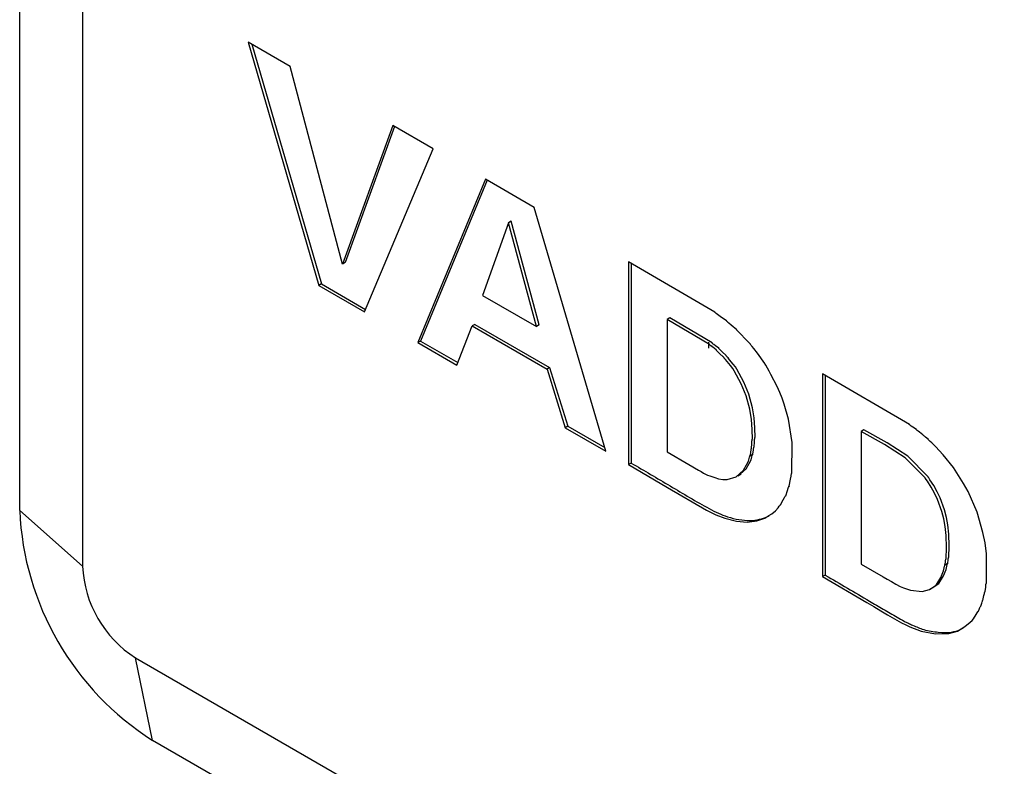
# Model space of a CAD drawing. Units: inches. Extents: x 0 to 22, y 0 to 17.
# Drawn here: x 16.5 to 19.1, y 12.3 to 14.3 of the extents above; entities that cross this region are included whole.
import ezdxf

# ---------------------------------------------------------------- set-up
doc = ezdxf.new("R2010")
doc.units = ezdxf.units.IN
doc.header["$MEASUREMENT"] = 0

msp = doc.modelspace()

# ---------------------------------------------------------------- linework, layer by layer
at = {"color": 7, "linetype": 'Continuous', "lineweight": 25}
for p, q in [((16.5047, 13.0318), (16.5047, 15.7672)), ((16.673, 15.6176), (16.673, 12.8822)), ((17.228, 14.2187), (17.1155, 14.2836)), ((17.1155, 14.2836), (17.3044, 13.633)), ((17.1254, 14.2779), (17.3114, 13.6371)), ((17.3679, 13.6904), (17.228, 14.2187)), ((17.5021, 14.0604), (17.3679, 13.6904)), ((17.5067, 14.0577), (17.375, 13.6945)), ((17.6099, 13.9982), (17.5021, 14.0604)), ((17.4262, 13.5627), (17.6099, 13.9982)), ((17.7505, 13.917), (17.5689, 13.4803)), ((17.7548, 13.9145), (17.576, 13.4843)), ((17.8805, 13.842), (17.7505, 13.917)), ((18.0722, 13.1897), (17.8805, 13.842)), ((17.8114, 13.8007), (17.7423, 13.6066)), ((17.8185, 13.8048), (17.8114, 13.8007)), ((17.8864, 13.5234), (17.8114, 13.8007)), ((17.8935, 13.5275), (17.8185, 13.8048)), ((17.375, 13.6945), (17.3679, 13.6904)), ((18.1324, 13.6966), (18.1324, 13.1541)), ((18.1395, 13.6924), (18.1395, 13.1582)), ((17.3114, 13.6371), (17.3044, 13.633)), ((17.3114, 13.6371), (17.429, 13.5692)), ((17.3044, 13.633), (17.4262, 13.5627)), ((17.7423, 13.6066), (17.8864, 13.5234)), ((18.2426, 13.5464), (18.2355, 13.5423)), ((18.2355, 13.5423), (18.2355, 13.1879)), ((17.6732, 13.4201), (17.7142, 13.5249)), ((17.7212, 13.529), (17.7142, 13.5249)), ((17.7142, 13.5249), (17.9145, 13.4093)), ((17.7212, 13.529), (17.9216, 13.4134)), ((17.8935, 13.5275), (17.8864, 13.5234)), ((17.576, 13.4843), (17.5689, 13.4803)), ((17.5689, 13.4803), (17.6732, 13.4201)), ((17.576, 13.4843), (17.6758, 13.4267)), ((18.3474, 13.4656), (18.3474, 13.4817)), ((18.3474, 13.4753), (18.3557, 13.4704)), ((17.9216, 13.4134), (17.9145, 13.4093)), ((17.9145, 13.4093), (17.9632, 13.2526)), ((17.9216, 13.4134), (17.9703, 13.2567)), ((18.6514, 13.397), (18.6514, 12.8545)), ((18.6584, 13.3928), (18.6584, 12.8586)), ((17.9703, 13.2567), (17.9632, 13.2526)), ((17.9632, 13.2526), (18.0722, 13.1897)), ((17.9703, 13.2567), (18.0693, 13.1996)), ((18.7615, 13.2468), (18.7545, 13.2427)), ((18.7545, 13.2427), (18.7545, 12.8883)), ((18.457, 13.1777), (18.4659, 13.1828)), ((18.1395, 13.1582), (18.1324, 13.1541)), ((18.4245, 13.1239), (18.4334, 13.129)), ((18.5624, 13.0967), (18.5604, 13.0956)), ((16.5047, 13.0318), (16.673, 12.8822)), ((18.5389, 13.0466), (18.537, 13.0455)), ((18.9783, 12.8862), (18.9872, 12.8913)), ((18.6584, 12.8586), (18.6514, 12.8545)), ((18.9381, 12.8209), (18.9469, 12.826)), ((19.086, 12.8148), (19.0841, 12.8137)), ((19.0743, 12.7755), (19.0724, 12.7744)), ((16.8145, 12.6373), (20.1732, 10.6983)), ((16.8599, 12.4167), (16.8145, 12.6373)), ((20.2186, 10.4777), (16.8599, 12.4167))]:
    msp.add_line(p, q, dxfattribs=at)
at = {"color": 7, "linetype": 'Continuous', "lineweight": 25, "flags": 128}
for points in [[(18.1324, 13.1541), (18.2367, 13.093), (18.3409, 13.0323), (18.3657, 13.02), (18.3901, 13.0107), (18.4207, 13.0031), (18.4499, 13.0006), (18.4758, 13.0037), (18.4969, 13.0112), (18.508, 13.0177), (18.5157, 13.0224), (18.5251, 13.0304), (18.5322, 13.0389), (18.5353, 13.0428), (18.5366, 13.0446), (18.5377, 13.0459), (18.5384, 13.0462), (18.5387, 13.0464), (18.5388, 13.0465), (18.5389, 13.0465), (18.5389, 13.0466), (18.5389, 13.0466), (18.5389, 13.0466), (18.5389, 13.0466), (18.5389, 13.0466), (18.5389, 13.0466), (18.5389, 13.0466), (18.5461, 13.0598), (18.5492, 13.0657), (18.5507, 13.0683), (18.5513, 13.0694), (18.5518, 13.0702), (18.552, 13.0705), (18.5524, 13.0706), (18.5528, 13.0707), (18.5529, 13.0708), (18.5529, 13.0709), (18.5529, 13.0709), (18.553, 13.0709), (18.553, 13.0709), (18.553, 13.0709), (18.553, 13.0709), (18.553, 13.0709), (18.553, 13.0709), (18.553, 13.0709), (18.5575, 13.085), (18.5595, 13.0912), (18.5604, 13.0939), (18.5608, 13.095), (18.5612, 13.096), (18.5614, 13.0962), (18.5618, 13.0963), (18.5622, 13.0964), (18.5623, 13.0965), (18.5623, 13.0966), (18.5623, 13.0966), (18.5623, 13.0966), (18.5623, 13.0966), (18.5623, 13.0966), (18.5623, 13.0966), (18.5623, 13.0966), (18.5623, 13.0966), (18.5623, 13.0966), (18.5656, 13.1152), (18.567, 13.1234), (18.5676, 13.127), (18.5679, 13.1286), (18.5681, 13.1292), (18.5682, 13.1298), (18.5684, 13.13), (18.5688, 13.1301), (18.5692, 13.1302), (18.5693, 13.1303), (18.5693, 13.1304), (18.5694, 13.1304), (18.5694, 13.1304), (18.5694, 13.1304), (18.5694, 13.1304), (18.5694, 13.1304), (18.5694, 13.1304), (18.5694, 13.1304), (18.5694, 13.1304), (18.5699, 13.2135), (18.5599, 13.2758), (18.5486, 13.316), (18.543, 13.3318), (18.5368, 13.3471), (18.5298, 13.363), (18.5133, 13.3952), (18.5086, 13.4035), (18.5038, 13.4117), (18.4991, 13.4199), (18.4978, 13.4222), (18.4972, 13.4232), (18.4969, 13.4237), (18.4968, 13.4239), (18.4968, 13.4239), (18.4967, 13.424), (18.4967, 13.424), (18.4967, 13.424), (18.4967, 13.424), (18.4967, 13.424), (18.4967, 13.424), (18.4769, 13.4522), (18.4671, 13.4645), (18.4627, 13.4698), (18.4607, 13.4722), (18.4592, 13.4741), (18.4586, 13.4752), (18.4583, 13.4757), (18.4582, 13.4759), (18.4581, 13.476), (18.4581, 13.4761), (18.4581, 13.4761), (18.4581, 13.4761), (18.4581, 13.4761), (18.4581, 13.4761), (18.4581, 13.4761), (18.4581, 13.4761), (18.4522, 13.4825), (18.4447, 13.4908), (18.4325, 13.5031), (18.4271, 13.5084), (18.4248, 13.5107), (18.4237, 13.5118), (18.4229, 13.5126), (18.4226, 13.5131), (18.4223, 13.5136), (18.4221, 13.5143), (18.4219, 13.5145), (18.4218, 13.5146), (18.4218, 13.5146), (18.4218, 13.5146), (18.4218, 13.5146), (18.4218, 13.5146), (18.4218, 13.5146), (18.4218, 13.5146), (18.4218, 13.5146), (18.4218, 13.5146), (18.4073, 13.5267), (18.4009, 13.532), (18.3982, 13.5344), (18.3969, 13.5354), (18.396, 13.5363), (18.3956, 13.5367), (18.3954, 13.5373), (18.3951, 13.5379), (18.395, 13.5382), (18.3949, 13.5382), (18.3948, 13.5383), (18.3948, 13.5383), (18.3948, 13.5383), (18.3948, 13.5383), (18.3948, 13.5383), (18.3948, 13.5383), (18.3948, 13.5383), (18.3948, 13.5383), (18.3777, 13.5504), (18.3702, 13.5557), (18.3669, 13.558), (18.3655, 13.5591), (18.3648, 13.5596), (18.3643, 13.5599), (18.3641, 13.5602), (18.3639, 13.5606), (18.3638, 13.561), (18.3635, 13.5616), (18.3633, 13.5618), (18.3633, 13.5619), (18.3632, 13.562), (18.3632, 13.562), (18.3632, 13.562), (18.3632, 13.562), (18.3632, 13.562), (18.3632, 13.562), (18.3632, 13.562), (18.3632, 13.562), (18.1324, 13.6966)], [(18.2355, 13.1879), (18.2939, 13.154), (18.3196, 13.1392), (18.3263, 13.1354), (18.333, 13.1315), (18.3397, 13.1277), (18.3437, 13.126), (18.3496, 13.124), (18.3628, 13.1192), (18.3734, 13.1161), (18.3849, 13.1145), (18.396, 13.1142), (18.4204, 13.1216), (18.4402, 13.1388), (18.4482, 13.1533), (18.4531, 13.1631), (18.4551, 13.1704), (18.456, 13.1743), (18.4565, 13.1762), (18.4567, 13.1771), (18.4569, 13.1778), (18.4571, 13.178), (18.4575, 13.1781), (18.4579, 13.1782), (18.458, 13.1783), (18.458, 13.1784), (18.4581, 13.1784), (18.4581, 13.1784), (18.4581, 13.1785), (18.4581, 13.1785), (18.4581, 13.1785), (18.4581, 13.1785), (18.4581, 13.1785), (18.4581, 13.1785), (18.4594, 13.1883), (18.4599, 13.1927), (18.4602, 13.1946), (18.4603, 13.1954), (18.4604, 13.196), (18.4606, 13.1963), (18.461, 13.1964), (18.4614, 13.1965), (18.4615, 13.1966), (18.4616, 13.1967), (18.4616, 13.1967), (18.4616, 13.1967), (18.4616, 13.1967), (18.4616, 13.1967), (18.4616, 13.1967), (18.4616, 13.1967), (18.4616, 13.1967), (18.4616, 13.1967), (18.4622, 13.2108), (18.4624, 13.217), (18.4626, 13.2197), (18.4627, 13.2208), (18.4627, 13.2214), (18.4628, 13.2218), (18.4628, 13.2219), (18.463, 13.222), (18.4634, 13.2221), (18.4638, 13.2221), (18.4639, 13.2223), (18.4639, 13.2223), (18.4639, 13.2224), (18.4639, 13.2224), (18.4639, 13.2224), (18.4639, 13.2224), (18.4639, 13.2224), (18.4639, 13.2224), (18.4639, 13.2224), (18.4639, 13.2224), (18.4633, 13.2482), (18.4612, 13.2748), (18.4569, 13.3022), (18.4474, 13.3383), (18.434, 13.3704), (18.4147, 13.4051), (18.4109, 13.4113), (18.4053, 13.4188), (18.3958, 13.4302), (18.3914, 13.4353), (18.3894, 13.4376), (18.3885, 13.4387), (18.3878, 13.4395), (18.3871, 13.4407), (18.3869, 13.4412), (18.3867, 13.4414), (18.3867, 13.4415), (18.3866, 13.4416), (18.3866, 13.4416), (18.3866, 13.4416), (18.3866, 13.4416), (18.3866, 13.4416), (18.3866, 13.4416), (18.3866, 13.4416), (18.3761, 13.4514), (18.3715, 13.4557), (18.3694, 13.4576), (18.3686, 13.4585), (18.3679, 13.4592), (18.3675, 13.4596), (18.3673, 13.4602), (18.367, 13.4608), (18.3668, 13.461), (18.3668, 13.4611), (18.3667, 13.4612), (18.3667, 13.4612), (18.3667, 13.4612), (18.3667, 13.4612), (18.3667, 13.4612), (18.3667, 13.4612), (18.3667, 13.4612), (18.3667, 13.4612), (18.3575, 13.468), (18.3535, 13.4709), (18.3517, 13.4723), (18.3509, 13.4729), (18.3503, 13.4734), (18.35, 13.4738), (18.3497, 13.4744), (18.3495, 13.475), (18.3493, 13.4753), (18.3492, 13.4753), (18.3492, 13.4754), (18.3491, 13.4754), (18.3491, 13.4754), (18.3491, 13.4754), (18.3491, 13.4754), (18.3491, 13.4754), (18.3491, 13.4754), (18.3491, 13.4754), (18.2355, 13.5423)], [(18.4318, 13.1295), (18.4473, 13.1429), (18.4553, 13.1573), (18.4602, 13.1671), (18.4621, 13.1745), (18.4631, 13.1783), (18.4635, 13.1803), (18.4638, 13.1811), (18.464, 13.1819), (18.4642, 13.1821), (18.4646, 13.1822), (18.465, 13.1823), (18.4651, 13.1824), (18.4651, 13.1825), (18.4651, 13.1825), (18.4651, 13.1825), (18.4651, 13.1825), (18.4651, 13.1825), (18.4651, 13.1825), (18.4651, 13.1825), (18.4651, 13.1825), (18.4651, 13.1825), (18.4664, 13.1924), (18.4669, 13.1968), (18.4672, 13.1987), (18.4674, 13.1995), (18.4675, 13.2001), (18.4677, 13.2004), (18.4681, 13.2005), (18.4685, 13.2005), (18.4686, 13.2007), (18.4686, 13.2007), (18.4686, 13.2008), (18.4687, 13.2008), (18.4687, 13.2008), (18.4687, 13.2008), (18.4687, 13.2008), (18.4687, 13.2008), (18.4687, 13.2008), (18.4687, 13.2008), (18.4693, 13.2148), (18.4695, 13.2211), (18.4697, 13.2237), (18.4697, 13.2249), (18.4698, 13.2254), (18.4698, 13.2258), (18.4699, 13.226), (18.4701, 13.2261), (18.4704, 13.2262), (18.4708, 13.2262), (18.471, 13.2263), (18.471, 13.2264), (18.471, 13.2265), (18.471, 13.2265), (18.471, 13.2265), (18.471, 13.2265), (18.471, 13.2265), (18.471, 13.2265), (18.471, 13.2265), (18.471, 13.2265), (18.4704, 13.2523), (18.4683, 13.2789), (18.464, 13.3063), (18.4545, 13.3424), (18.441, 13.3745), (18.4218, 13.4091), (18.418, 13.4153), (18.4124, 13.4229), (18.4028, 13.4343), (18.3985, 13.4393), (18.3965, 13.4417), (18.3956, 13.4428), (18.3948, 13.4436), (18.3942, 13.4448), (18.3939, 13.4453), (18.3938, 13.4455), (18.3937, 13.4456), (18.3937, 13.4456), (18.3937, 13.4456), (18.3937, 13.4457), (18.3937, 13.4457), (18.3937, 13.4457), (18.3937, 13.4457), (18.3937, 13.4457), (18.3832, 13.4555), (18.3785, 13.4598), (18.3765, 13.4617), (18.3756, 13.4626), (18.3749, 13.4632), (18.3746, 13.4637), (18.3744, 13.4643), (18.3741, 13.4649), (18.3739, 13.4651), (18.3738, 13.4652), (18.3738, 13.4652), (18.3738, 13.4653), (18.3738, 13.4653), (18.3738, 13.4653), (18.3738, 13.4653), (18.3738, 13.4653), (18.3738, 13.4653), (18.3738, 13.4653), (18.3646, 13.4721), (18.3605, 13.475), (18.3587, 13.4763), (18.358, 13.477), (18.3574, 13.4774), (18.357, 13.4779), (18.3568, 13.4785), (18.3565, 13.4791), (18.3564, 13.4793), (18.3563, 13.4794), (18.3562, 13.4795), (18.3562, 13.4795), (18.3562, 13.4795), (18.3562, 13.4795), (18.3562, 13.4795), (18.3562, 13.4795), (18.3562, 13.4795), (18.3562, 13.4795), (18.2426, 13.5464)], [(18.6514, 12.8545), (18.7695, 12.7852), (18.788, 12.7743), (18.8066, 12.7635), (18.8251, 12.7528), (18.8437, 12.742), (18.8622, 12.7314), (18.8736, 12.7256), (18.8849, 12.7205), (18.9144, 12.7091), (18.9535, 12.702), (18.9892, 12.7024), (19.0118, 12.7091), (19.0317, 12.7209), (19.0462, 12.7325), (19.0508, 12.7368), (19.0551, 12.7417), (19.0621, 12.7529), (19.0649, 12.758), (19.0662, 12.7602), (19.0668, 12.7611), (19.0672, 12.7619), (19.0679, 12.7622), (19.0682, 12.7623), (19.0684, 12.7624), (19.0684, 12.7625), (19.0684, 12.7625), (19.0684, 12.7625), (19.0684, 12.7625), (19.0684, 12.7625), (19.0684, 12.7625), (19.0684, 12.7625), (19.0684, 12.7625), (19.071, 12.7694), (19.0721, 12.7724), (19.0727, 12.7737), (19.0731, 12.7747), (19.0734, 12.7749), (19.0737, 12.775), (19.0741, 12.7752), (19.0742, 12.7753), (19.0742, 12.7753), (19.0743, 12.7754), (19.0743, 12.7754), (19.0743, 12.7754), (19.0743, 12.7754), (19.0743, 12.7754), (19.0743, 12.7754), (19.0743, 12.7754), (19.0743, 12.7754), (19.0769, 12.7837), (19.078, 12.7874), (19.0785, 12.789), (19.0788, 12.7897), (19.079, 12.7903), (19.0792, 12.7905), (19.0796, 12.7906), (19.08, 12.7907), (19.0801, 12.7908), (19.0801, 12.7909), (19.0801, 12.7909), (19.0801, 12.7909), (19.0801, 12.7909), (19.0801, 12.7909), (19.0801, 12.7909), (19.0801, 12.7909), (19.0801, 12.7909), (19.0801, 12.7909), (19.0827, 12.8038), (19.0838, 12.8096), (19.0844, 12.812), (19.0846, 12.8131), (19.0848, 12.8139), (19.085, 12.8142), (19.0854, 12.8143), (19.0858, 12.8144), (19.0859, 12.8145), (19.086, 12.8145), (19.086, 12.8146), (19.086, 12.8146), (19.086, 12.8146), (19.086, 12.8146), (19.086, 12.8146), (19.086, 12.8146), (19.086, 12.8146), (19.086, 12.8146), (19.0873, 12.8268), (19.0878, 12.8321), (19.0881, 12.8345), (19.0882, 12.8355), (19.0883, 12.8363), (19.0886, 12.8365), (19.089, 12.8366), (19.0893, 12.8366), (19.0895, 12.8368), (19.0895, 12.8369), (19.0895, 12.8369), (19.0895, 12.8369), (19.0895, 12.8369), (19.0895, 12.8369), (19.0895, 12.8369), (19.0895, 12.8369), (19.0895, 12.8369), (19.0895, 12.8369), (19.0898, 12.876), (19.0895, 12.9154), (19.0855, 12.9449), (19.0801, 12.9722), (19.0643, 13.0271), (19.0403, 13.0818), (19.0281, 13.1032), (19.0013, 13.1464), (18.9738, 13.1799), (18.9534, 13.2023), (18.9432, 13.212), (18.9386, 13.2162), (18.9365, 13.2182), (18.9356, 13.2191), (18.9349, 13.2198), (18.9345, 13.2202), (18.9343, 13.2208), (18.934, 13.2214), (18.9338, 13.2216), (18.9338, 13.2217), (18.9337, 13.2218), (18.9337, 13.2218), (18.9337, 13.2218), (18.9337, 13.2218), (18.9337, 13.2218), (18.9337, 13.2218), (18.9337, 13.2218), (18.9337, 13.2218), (18.9265, 13.2275), (18.9233, 13.2299), (18.9219, 13.231), (18.9213, 13.2315), (18.9208, 13.2319), (18.9205, 13.2324), (18.9202, 13.233), (18.9199, 13.2336), (18.9198, 13.2338), (18.9197, 13.2339), (18.9197, 13.2339), (18.9197, 13.234), (18.9196, 13.234), (18.9196, 13.234), (18.9196, 13.234), (18.9196, 13.234), (18.9196, 13.234), (18.9196, 13.234), (18.9104, 13.2408), (18.9064, 13.2437), (18.9046, 13.245), (18.9038, 13.2457), (18.9032, 13.2461), (18.9029, 13.2466), (18.9027, 13.2472), (18.9024, 13.2478), (18.9022, 13.248), (18.9021, 13.2481), (18.9021, 13.2482), (18.9021, 13.2482), (18.9021, 13.2482), (18.9021, 13.2482), (18.9021, 13.2482), (18.9021, 13.2482), (18.9021, 13.2482), (18.9021, 13.2482), (18.8922, 13.2546), (18.8879, 13.2573), (18.886, 13.2586), (18.8851, 13.2592), (18.8845, 13.2597), (18.8843, 13.2599), (18.8841, 13.2603), (18.8839, 13.2607), (18.8837, 13.2613), (18.8835, 13.2616), (18.8834, 13.2616), (18.8834, 13.2617), (18.8833, 13.2617), (18.8833, 13.2617), (18.8833, 13.2617), (18.8833, 13.2617), (18.8833, 13.2617), (18.8833, 13.2617), (18.8833, 13.2617), (18.6514, 13.397)], [(18.7545, 12.8883), (18.8128, 12.8544), (18.8243, 12.8478), (18.8358, 12.8412), (18.8473, 12.8346), (18.8587, 12.8281), (18.8675, 12.8245), (18.886, 12.8185), (18.9173, 12.8147), (18.9374, 12.8205), (18.9549, 12.832), (18.9673, 12.8524), (18.9746, 12.8699), (18.9764, 12.8783), (18.9773, 12.8826), (18.9778, 12.8846), (18.978, 12.8856), (18.9782, 12.8863), (18.9784, 12.8866), (18.9788, 12.8866), (18.9792, 12.8867), (18.9793, 12.8868), (18.9794, 12.8869), (18.9794, 12.887), (18.9794, 12.887), (18.9794, 12.887), (18.9794, 12.887), (18.9794, 12.887), (18.9794, 12.887), (18.9794, 12.887), (18.9794, 12.887), (18.98, 12.895), (18.9802, 12.8985), (18.9804, 12.9), (18.9805, 12.9007), (18.9806, 12.9012), (18.9808, 12.9014), (18.9812, 12.9015), (18.9816, 12.9016), (18.9817, 12.9017), (18.9817, 12.9018), (18.9817, 12.9018), (18.9817, 12.9018), (18.9817, 12.9019), (18.9817, 12.9019), (18.9817, 12.9019), (18.9817, 12.9019), (18.9817, 12.9019), (18.9817, 12.9019), (18.9827, 12.9326), (18.9817, 12.9644), (18.9789, 12.989), (18.9751, 13.0089), (18.9699, 13.0287), (18.9581, 13.061), (18.9503, 13.0775), (18.9414, 13.0937), (18.9314, 13.1095), (18.9281, 13.1145), (18.9267, 13.1167), (18.926, 13.1176), (18.9257, 13.118), (18.9256, 13.1182), (18.9255, 13.1182), (18.9255, 13.1183), (18.9255, 13.1183), (18.9255, 13.1183), (18.9255, 13.1183), (18.9255, 13.1183), (18.872, 13.1723), (18.8165, 13.2082), (18.7545, 13.2427)], [(18.946, 12.8256), (18.9619, 12.8361), (18.9744, 12.8565), (18.9817, 12.874), (18.9835, 12.8824), (18.9844, 12.8867), (18.9849, 12.8887), (18.9851, 12.8896), (18.9853, 12.8904), (18.9855, 12.8906), (18.9859, 12.8907), (18.9863, 12.8908), (18.9864, 12.8909), (18.9864, 12.891), (18.9865, 12.891), (18.9865, 12.8911), (18.9865, 12.8911), (18.9865, 12.8911), (18.9865, 12.8911), (18.9865, 12.8911), (18.9865, 12.8911), (18.9865, 12.8911), (18.9871, 12.899), (18.9873, 12.9026), (18.9875, 12.9041), (18.9876, 12.9048), (18.9876, 12.9053), (18.9878, 12.9055), (18.9882, 12.9056), (18.9887, 12.9057), (18.9888, 12.9058), (18.9888, 12.9059), (18.9888, 12.9059), (18.9888, 12.9059), (18.9888, 12.9059), (18.9888, 12.9059), (18.9888, 12.9059), (18.9888, 12.9059), (18.9888, 12.9059), (18.9888, 12.9059), (18.9898, 12.9367), (18.9888, 12.9685), (18.986, 12.9931), (18.9822, 13.013), (18.977, 13.0328), (18.9652, 13.0651), (18.9574, 13.0816), (18.9485, 13.0978), (18.9384, 13.1136), (18.9352, 13.1186), (18.9338, 13.1208), (18.9331, 13.1217), (18.9328, 13.1221), (18.9327, 13.1223), (18.9326, 13.1223), (18.9326, 13.1224), (18.9326, 13.1224), (18.9326, 13.1224), (18.9326, 13.1224), (18.9326, 13.1224), (18.8791, 13.1764), (18.8236, 13.2123), (18.7615, 13.2468)]]:
    msp.add_lwpolyline(points, dxfattribs=at)
at = {"color": 7, "linetype": 'Continuous', "lineweight": 25}
for centre, radius, start, end in [((17.2725, 13.065), 0.7685, 182.4764, 237.5236), ((16.9801, 12.8962), 0.3074, 182.6055, 237.3945)]:
    msp.add_arc(centre, radius, start, end, dxfattribs=at)
for points, knots in [([(18.1395, 13.1582), (18.1742, 13.138), (18.2437, 13.0977), (18.3215, 13.05), (18.3728, 13.0234), (18.3995, 13.0135), (18.4279, 13.0063), (18.4569, 13.0037), (18.4823, 13.0069), (18.499, 13.0123), (18.5068, 13.0169), (18.5082, 13.0178)], [0, 0, 0, 0, 0.2707885, 0.5415749, 0.605958, 0.6704364, 0.7528601, 0.8353177, 0.9139033, 0.9844525, 1, 1, 1, 1]), ([(18.6584, 12.8586), (18.6978, 12.8355), (18.7433, 12.8087), (18.7951, 12.7784), (18.8136, 12.7676), (18.8322, 12.7568), (18.8507, 12.7462), (18.8669, 12.7366), (18.8807, 12.7295), (18.8981, 12.7219), (18.9255, 12.7105), (18.9605, 12.7052), (18.9934, 12.7047), (19.0153, 12.7106), (19.0247, 12.7165), (19.0276, 12.7183)], [0, 0, 0, 0, 0.306203, 0.35432, 0.402437, 0.450553, 0.498669, 0.546786, 0.576222, 0.605712, 0.683302, 0.790413, 0.8943, 0.967769, 1, 1, 1, 1])]:
    msp.add_open_spline(points, degree=3, knots=knots, dxfattribs=at)

doc.saveas('drawing.dxf')
